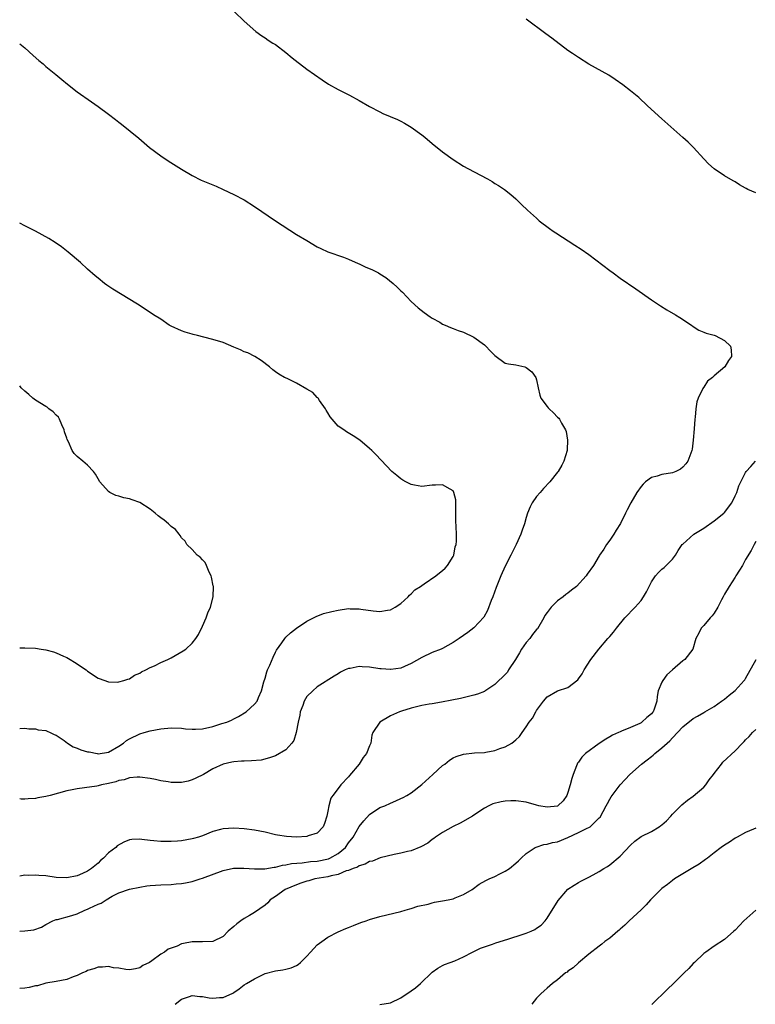
# Model space of a CAD drawing. Units: inches. Extents: x 2613000 to 2616000, y 1494000 to 1497000.
# Drawn here: x 2613000 to 2613141, y 1494779 to 1494967 of the extents above; entities that cross this region are included whole.
import ezdxf

# ---------------------------------------------------------------- set-up
doc = ezdxf.new("R2010")
doc.units = ezdxf.units.IN
doc.header["$MEASUREMENT"] = 0
doc.layers.add('LD26131494_10ft', color=60, linetype='Continuous')

msp = doc.modelspace()

# ---------------------------------------------------------------- linework, layer by layer
at = {"layer": 'LD26131494_10ft'}
for points, elevation in [([(2613041.12, 1494969), (2613043, 1494967.19), (2613045.22, 1494965.22), (2613046.37, 1494964.37), (2613047, 1494964), (2613047.58, 1494963.58), (2613048.51, 1494963), (2613049, 1494962.71), (2613051, 1494961.21), (2613052.2, 1494960.2), (2613053.3, 1494959.3), (2613054.43, 1494958.43), (2613055, 1494958), (2613057.94, 1494955.94), (2613059.16, 1494955.16), (2613061, 1494954.11), (2613063.15, 1494953), (2613065, 1494952), (2613067, 1494950.85), (2613069, 1494949.81), (2613069.55, 1494949.55), (2613072.35, 1494948.35), (2613073, 1494948.04), (2613073.69, 1494947.69), (2613075, 1494946.91), (2613077, 1494945.47), (2613077.59, 1494945), (2613079, 1494943.8), (2613081, 1494942.19), (2613083, 1494940.74), (2613085, 1494939.47), (2613085.85, 1494939), (2613089.6, 1494937), (2613090.49, 1494936.49), (2613091, 1494936.15), (2613091.72, 1494935.72), (2613092.82, 1494935), (2613094.04, 1494934.04), (2613095, 1494933.19), (2613096.13, 1494932.13), (2613097.23, 1494931), (2613099, 1494929.46), (2613099.5, 1494929), (2613101.49, 1494927.49), (2613102.14, 1494927), (2613102.65, 1494926.65), (2613106.34, 1494924.34), (2613107.55, 1494923.55), (2613109, 1494922.52), (2613113, 1494919.48), (2613113.65, 1494919), (2613115, 1494918.03), (2613117.97, 1494915.97), (2613121, 1494913.83), (2613122.69, 1494912.69), (2613123.92, 1494911.92), (2613125.58, 1494911), (2613126.45, 1494910.45), (2613128.63, 1494909), (2613129, 1494908.73), (2613130.05, 1494908.05), (2613131, 1494907.68), (2613131.45, 1494907.45), (2613133, 1494907.07), (2613133.18, 1494907), (2613135, 1494906.09), (2613136.11, 1494905), (2613136.27, 1494904.27), (2613136.33, 1494903), (2613135.77, 1494902.23), (2613135.06, 1494901), (2613133, 1494899.28), (2613132.69, 1494899), (2613131.74, 1494898.26), (2613131, 1494897.16), (2613130.93, 1494897.07), (2613130.85, 1494896.85), (2613129.93, 1494895), (2613129.69, 1494894.31), (2613129.47, 1494893), (2613129.37, 1494891.37), (2613129.31, 1494891), (2613129.19, 1494889.19), (2613128.99, 1494887), (2613128.77, 1494885.24), (2613128.71, 1494885), (2613128.5, 1494884.5), (2613127.96, 1494883), (2613127.57, 1494882.43), (2613127, 1494881.81), (2613126.55, 1494881.45), (2613125.65, 1494881), (2613125, 1494880.72), (2613123, 1494880.39), (2613122.09, 1494880.09), (2613121, 1494879.82), (2613119.86, 1494879), (2613119.4, 1494878.6), (2613119, 1494878.13), (2613118.16, 1494877), (2613117.04, 1494874.97), (2613116.34, 1494873.66), (2613116.05, 1494873), (2613115.07, 1494871.07), (2613114.23, 1494869.77), (2613113.81, 1494869), (2613113, 1494867.83), (2613112.39, 1494867), (2613111.85, 1494866.15), (2613111.07, 1494865), (2613111, 1494864.86), (2613109.86, 1494863), (2613108.68, 1494861.32), (2613108.49, 1494861), (2613106.62, 1494859), (2613105.7, 1494858.3), (2613105, 1494857.72), (2613104.57, 1494857.43), (2613104.1, 1494857), (2613103, 1494856.21), (2613101.78, 1494855), (2613101, 1494854.01), (2613100.57, 1494853.43), (2613100.39, 1494853), (2613099.14, 1494850.86), (2613099, 1494850.72), (2613098.23, 1494849.77), (2613097.67, 1494849), (2613097, 1494848.24), (2613096.12, 1494847), (2613095.69, 1494846.31), (2613094.94, 1494845), (2613093.63, 1494843), (2613093.39, 1494842.61), (2613093, 1494842.16), (2613092.41, 1494841.59), (2613091.74, 1494841), (2613091, 1494840.25), (2613089.08, 1494838.92), (2613089, 1494838.87), (2613087.65, 1494838.35), (2613087, 1494838.17), (2613085.95, 1494837.95), (2613084.43, 1494837.57), (2613082.79, 1494837.21), (2613080.81, 1494836.81), (2613079, 1494836.55), (2613078.43, 1494836.43), (2613077, 1494836.19), (2613075, 1494835.66), (2613073.14, 1494835.14), (2613072.71, 1494835), (2613071, 1494834.21), (2613068.97, 1494833), (2613067.62, 1494831), (2613067.45, 1494830.55), (2613067.24, 1494829), (2613067, 1494828.48), (2613066.43, 1494827), (2613065.76, 1494826.24), (2613065.01, 1494825), (2613063.19, 1494822.81), (2613063, 1494822.54), (2613061.5, 1494821), (2613061, 1494820.33), (2613059.94, 1494819), (2613059.56, 1494818.44), (2613059.2, 1494817), (2613059, 1494815.95), (2613058.8, 1494815), (2613058.37, 1494813.63), (2613058.11, 1494813), (2613057, 1494811.79), (2613055.24, 1494811.24), (2613055, 1494811.14), (2613053, 1494811.01), (2613051.1, 1494811.1), (2613049.37, 1494811.37), (2613049, 1494811.44), (2613047, 1494811.93), (2613045, 1494812.33), (2613043, 1494812.58), (2613041, 1494812.71), (2613039, 1494812.62), (2613038.48, 1494812.48), (2613037, 1494812.11), (2613035, 1494811.28), (2613034.22, 1494811), (2613033.28, 1494810.72), (2613033, 1494810.65), (2613031, 1494810.31), (2613030.24, 1494810.24), (2613029, 1494810.15), (2613027.82, 1494810.18), (2613027, 1494810.14), (2613025.68, 1494810.32), (2613025, 1494810.34), (2613023.42, 1494810.58), (2613023, 1494810.62), (2613021.48, 1494810.52), (2613021, 1494810.47), (2613019.94, 1494810.06), (2613018.67, 1494809.33), (2613018.39, 1494809), (2613017, 1494807.97), (2613016.02, 1494807), (2613015.45, 1494806.55), (2613015, 1494806.05), (2613013.75, 1494805), (2613013, 1494804.48), (2613012.04, 1494804.04), (2613011, 1494803.61), (2613009, 1494803.22), (2613007, 1494803.3), (2613005, 1494803.59), (2613003.68, 1494803.68), (2613003, 1494803.75), (2613001.67, 1494803.67), (2613001, 1494803.7), (2613000, 1494803.55)], 9200), ([(2613141, 1494934.36), (2613139.45, 1494935), (2613139.15, 1494935.15), (2613139, 1494935.25), (2613137.85, 1494935.85), (2613137, 1494936.42), (2613136.64, 1494936.64), (2613135, 1494937.62), (2613133, 1494938.93), (2613131.91, 1494939.91), (2613131, 1494940.85), (2613129.06, 1494943), (2613128.02, 1494944.02), (2613127, 1494944.9), (2613123, 1494948.51), (2613120.26, 1494951), (2613118.57, 1494952.57), (2613117, 1494953.89), (2613115.53, 1494955), (2613114.05, 1494956.05), (2613112.83, 1494956.83), (2613109, 1494958.95), (2613107, 1494960.22), (2613105.84, 1494961), (2613105, 1494961.6), (2613101.93, 1494963.93), (2613100.76, 1494964.76), (2613097, 1494967.57)], 9190), ([(2613000, 1494962.87), (2613001, 1494962.06), (2613002.61, 1494960.61), (2613003.67, 1494959.67), (2613004.49, 1494959), (2613005, 1494958.55), (2613006.92, 1494957), (2613008.04, 1494956.04), (2613009.14, 1494955.14), (2613011, 1494953.69), (2613013.73, 1494951.73), (2613015, 1494950.84), (2613017, 1494949.38), (2613018.36, 1494948.36), (2613019, 1494947.84), (2613019.48, 1494947.48), (2613022.79, 1494944.79), (2613024.89, 1494943), (2613027, 1494941.44), (2613028.46, 1494940.46), (2613031, 1494938.88), (2613033, 1494937.68), (2613034.78, 1494936.78), (2613037.61, 1494935.61), (2613038.99, 1494934.99), (2613041, 1494934.03), (2613042.98, 1494932.98), (2613045, 1494931.75), (2613049, 1494929), (2613053, 1494926.38), (2613055, 1494925.19), (2613057, 1494924.03), (2613057.68, 1494923.68), (2613059.04, 1494923.04), (2613062, 1494922), (2613063, 1494921.61), (2613064.79, 1494920.79), (2613065, 1494920.72), (2613066.18, 1494920.18), (2613067.58, 1494919.58), (2613068.73, 1494919), (2613069, 1494918.85), (2613070.11, 1494918.11), (2613071.55, 1494917), (2613072.31, 1494916.31), (2613073, 1494915.57), (2613073.31, 1494915.31), (2613075, 1494913.51), (2613076.34, 1494912.34), (2613077.46, 1494911.46), (2613078.62, 1494910.62), (2613079, 1494910.37), (2613080.44, 1494909.56), (2613081, 1494909.22), (2613081.48, 1494909), (2613082.53, 1494908.53), (2613083, 1494908.38), (2613083.99, 1494907.99), (2613085, 1494907.67), (2613087, 1494906.69), (2613089, 1494905.21), (2613089.25, 1494905), (2613090.09, 1494904.09), (2613091, 1494903.2), (2613093, 1494901.76), (2613093.58, 1494901.58), (2613095, 1494901.39), (2613096.76, 1494901), (2613097, 1494900.92), (2613098.06, 1494900.06), (2613098.86, 1494899), (2613099, 1494898.53), (2613099.28, 1494897), (2613099.6, 1494895.6), (2613099.8, 1494895), (2613101, 1494893.41), (2613101.19, 1494893.19), (2613101.37, 1494893), (2613102.24, 1494892.24), (2613103, 1494891.39), (2613103.22, 1494891.22), (2613103.39, 1494891), (2613103.76, 1494890.24), (2613104.51, 1494889), (2613104.66, 1494888.66), (2613104.91, 1494887), (2613104.83, 1494885.17), (2613104.85, 1494885), (2613104.24, 1494883), (2613103.82, 1494882.18), (2613103.11, 1494881), (2613103, 1494880.86), (2613101.53, 1494879), (2613100.29, 1494877.71), (2613099.66, 1494877), (2613099, 1494876.18), (2613098.14, 1494875), (2613097.75, 1494874.24), (2613097.24, 1494873), (2613097, 1494872.2), (2613096.67, 1494871), (2613096.22, 1494869.78), (2613096, 1494869), (2613095.07, 1494867), (2613094.38, 1494865.62), (2613094.09, 1494865), (2613093, 1494862.87), (2613092.14, 1494861), (2613091.22, 1494858.78), (2613090.6, 1494857), (2613090.32, 1494856.32), (2613089.61, 1494854.39), (2613088.87, 1494853.13), (2613087, 1494851.06), (2613085.82, 1494850.18), (2613084.19, 1494849), (2613083, 1494848.26), (2613081, 1494847.13), (2613080.71, 1494847), (2613079, 1494846.33), (2613077, 1494845.38), (2613075, 1494844.23), (2613073.69, 1494843.69), (2613073, 1494843.35), (2613071.1, 1494843.1), (2613071, 1494843.07), (2613069.2, 1494843.2), (2613069, 1494843.2), (2613067, 1494843.51), (2613065.58, 1494843.58), (2613065, 1494843.66), (2613063.31, 1494843.31), (2613063, 1494843.28), (2613062.35, 1494843), (2613061.45, 1494842.55), (2613061, 1494842.26), (2613060.2, 1494841.8), (2613057, 1494839.77), (2613056.11, 1494839), (2613055, 1494837.93), (2613054.51, 1494837), (2613054.23, 1494836.23), (2613053.74, 1494835), (2613053.62, 1494834.38), (2613053.32, 1494833), (2613052.98, 1494831), (2613052.52, 1494829.48), (2613052.13, 1494829), (2613051, 1494827.7), (2613049, 1494826.58), (2613047.84, 1494826.16), (2613046.24, 1494825.76), (2613044.4, 1494825.6), (2613043, 1494825.55), (2613042.45, 1494825.55), (2613041, 1494825.39), (2613040.66, 1494825.34), (2613039, 1494824.98), (2613037, 1494824.1), (2613035.22, 1494823), (2613033.74, 1494822.26), (2613033, 1494821.94), (2613032.26, 1494821.74), (2613031, 1494821.45), (2613029, 1494821.46), (2613028.44, 1494821.56), (2613027, 1494821.78), (2613025.98, 1494822.02), (2613025, 1494822.23), (2613023, 1494822.5), (2613022.49, 1494822.49), (2613021, 1494822.33), (2613020.02, 1494821.98), (2613019, 1494821.82), (2613018.41, 1494821.59), (2613017, 1494821.27), (2613015.67, 1494821), (2613015, 1494820.83), (2613014.79, 1494820.79), (2613012.43, 1494820.43), (2613011, 1494820.25), (2613010.07, 1494820.07), (2613009, 1494819.84), (2613007.45, 1494819.45), (2613005.82, 1494819), (2613005, 1494818.8), (2613003.48, 1494818.52), (2613003, 1494818.39), (2613001.64, 1494818.36), (2613001, 1494818.28), (2613000.28, 1494818.28), (2613000, 1494818.31)], 9210), ([(2613000, 1494831.77), (2613001, 1494831.86), (2613001.74, 1494831.74), (2613003, 1494831.76), (2613003.57, 1494831.57), (2613005, 1494831.4), (2613005.26, 1494831.26), (2613005.86, 1494831), (2613006.63, 1494830.63), (2613007, 1494830.54), (2613008.51, 1494829.49), (2613009.17, 1494829), (2613010.26, 1494828.26), (2613011, 1494828.04), (2613011.73, 1494827.73), (2613013, 1494827.36), (2613013.31, 1494827.31), (2613014.81, 1494827), (2613015.03, 1494826.97), (2613017, 1494827.26), (2613019, 1494828.39), (2613019.91, 1494829), (2613020.48, 1494829.52), (2613021, 1494829.84), (2613023, 1494830.8), (2613023.82, 1494831), (2613025, 1494831.36), (2613027, 1494831.71), (2613029, 1494831.9), (2613031, 1494831.84), (2613031.76, 1494831.76), (2613033, 1494831.67), (2613033.68, 1494831.68), (2613035, 1494831.74), (2613037, 1494832.2), (2613038.73, 1494832.73), (2613039.7, 1494833), (2613040.59, 1494833.41), (2613041, 1494833.65), (2613041.89, 1494834.11), (2613043.37, 1494835), (2613045, 1494836.44), (2613045.48, 1494837), (2613045.71, 1494837.71), (2613046.28, 1494839), (2613046.75, 1494840.75), (2613047, 1494841.46), (2613047.34, 1494842.66), (2613047.48, 1494843), (2613047.89, 1494843.89), (2613048.52, 1494845.48), (2613049, 1494846.39), (2613049.19, 1494846.81), (2613050.21, 1494848.21), (2613050.75, 1494849), (2613051, 1494849.28), (2613051.86, 1494850.14), (2613053, 1494851.02), (2613055, 1494852.32), (2613056.78, 1494853.22), (2613058.21, 1494853.79), (2613059.79, 1494854.21), (2613061, 1494854.47), (2613063, 1494854.75), (2613063.27, 1494854.73), (2613065, 1494854.73), (2613065.33, 1494854.67), (2613067.67, 1494854.33), (2613069, 1494854.19), (2613070.42, 1494854.42), (2613071, 1494854.5), (2613071.93, 1494855), (2613073, 1494855.72), (2613074.42, 1494857), (2613074.67, 1494857.33), (2613075, 1494857.58), (2613075.66, 1494858.34), (2613076.75, 1494859), (2613077, 1494859.18), (2613077.46, 1494859.46), (2613079.68, 1494861), (2613080.39, 1494861.61), (2613081, 1494862.02), (2613081.49, 1494862.51), (2613081.95, 1494863), (2613083, 1494864.7), (2613083.14, 1494865), (2613083.42, 1494866.58), (2613083.57, 1494867), (2613083.64, 1494867.64), (2613083.64, 1494869), (2613083.6, 1494870.4), (2613083.52, 1494871.52), (2613083.53, 1494873), (2613083.51, 1494874.49), (2613083.54, 1494875.54), (2613083.17, 1494877), (2613083, 1494877.31), (2613082.41, 1494877.59), (2613081, 1494878.47), (2613079.65, 1494878.35), (2613079, 1494878.35), (2613077, 1494878.13), (2613075.6, 1494878.4), (2613075, 1494878.48), (2613073.93, 1494879), (2613073.36, 1494879.36), (2613073, 1494879.62), (2613072.22, 1494880.22), (2613071.27, 1494881), (2613068.22, 1494884.22), (2613067.45, 1494885), (2613067, 1494885.41), (2613065.17, 1494887), (2613063.84, 1494887.84), (2613062.6, 1494888.6), (2613062.06, 1494889), (2613061, 1494889.68), (2613059.82, 1494891), (2613059.47, 1494891.47), (2613059, 1494892.2), (2613058.72, 1494892.72), (2613058.55, 1494893), (2613057.42, 1494894.58), (2613057.16, 1494895), (2613057.11, 1494895.11), (2613057, 1494895.17), (2613056.11, 1494896.11), (2613055, 1494896.77), (2613053, 1494897.92), (2613051.23, 1494898.77), (2613050.71, 1494899), (2613049.61, 1494899.61), (2613049, 1494900.1), (2613048.45, 1494900.45), (2613047.82, 1494901), (2613046.24, 1494902.24), (2613045.03, 1494903), (2613043.69, 1494903.69), (2613043, 1494903.91), (2613042.3, 1494904.3), (2613041, 1494904.82), (2613039, 1494905.66), (2613037, 1494906.29), (2613035.27, 1494906.73), (2613034.06, 1494907), (2613033.23, 1494907.23), (2613033, 1494907.31), (2613031.68, 1494907.68), (2613031, 1494907.91), (2613029, 1494908.79), (2613028.64, 1494909), (2613027, 1494910.13), (2613025.63, 1494911), (2613024.05, 1494912.05), (2613022.58, 1494913), (2613017.87, 1494915.87), (2613016.67, 1494916.67), (2613016.23, 1494917), (2613015, 1494917.99), (2613014.46, 1494918.46), (2613013, 1494919.75), (2613011.66, 1494921), (2613009.29, 1494923), (2613007.99, 1494923.99), (2613006.82, 1494924.82), (2613005.6, 1494925.6), (2613003.03, 1494927), (2613001, 1494928.04), (2613000, 1494928.53)], 9220), ([(2613000, 1494847.21), (2613001, 1494847.26), (2613003, 1494847.15), (2613004.11, 1494847), (2613005, 1494846.87), (2613006.49, 1494846.49), (2613007, 1494846.29), (2613008.36, 1494845.64), (2613009, 1494845.36), (2613009.64, 1494845), (2613010.48, 1494844.48), (2613012.76, 1494843), (2613013, 1494842.8), (2613015, 1494841.46), (2613016.33, 1494841), (2613016.79, 1494840.79), (2613017, 1494840.76), (2613018.66, 1494840.66), (2613019, 1494840.71), (2613019.97, 1494841), (2613020.74, 1494841.26), (2613021, 1494841.32), (2613022, 1494842), (2613023, 1494842.39), (2613023.36, 1494842.64), (2613024.17, 1494843), (2613025, 1494843.46), (2613025.81, 1494843.81), (2613027, 1494844.4), (2613028.37, 1494845), (2613029, 1494845.32), (2613029.79, 1494845.79), (2613031.33, 1494846.67), (2613031.8, 1494847), (2613033, 1494848.12), (2613033.72, 1494849), (2613034.22, 1494849.78), (2613035, 1494851.36), (2613035.72, 1494853), (2613036.05, 1494853.95), (2613036.55, 1494855), (2613037.05, 1494857), (2613037.09, 1494859), (2613037.08, 1494859.08), (2613036.76, 1494860.75), (2613036.68, 1494861), (2613036.29, 1494861.71), (2613035.75, 1494863), (2613035.55, 1494863.55), (2613035, 1494864.06), (2613034.58, 1494864.58), (2613033.99, 1494865), (2613033, 1494866.05), (2613032.04, 1494867), (2613031.66, 1494867.66), (2613031, 1494868.32), (2613030.74, 1494868.74), (2613030.56, 1494869), (2613029.86, 1494869.86), (2613029, 1494870.44), (2613028.47, 1494871), (2613027.66, 1494871.66), (2613027, 1494872.12), (2613026.49, 1494872.49), (2613025.97, 1494873), (2613025, 1494873.79), (2613023.04, 1494875.04), (2613021.54, 1494875.54), (2613021, 1494875.75), (2613019.95, 1494875.95), (2613019, 1494876.24), (2613018.43, 1494876.43), (2613017.24, 1494877), (2613017, 1494877.14), (2613015.36, 1494879), (2613015, 1494879.57), (2613014.49, 1494880.49), (2613014.14, 1494881), (2613013, 1494882.2), (2613012.08, 1494883), (2613011, 1494883.89), (2613010.42, 1494884.42), (2613010.06, 1494885), (2613009.32, 1494886.68), (2613009.1, 1494887.1), (2613009, 1494887.36), (2613008.6, 1494888.6), (2613008.53, 1494889), (2613008.09, 1494889.91), (2613007.63, 1494891), (2613007.42, 1494891.42), (2613007, 1494891.78), (2613006.4, 1494892.4), (2613005.61, 1494893), (2613005.29, 1494893.29), (2613005, 1494893.44), (2613003, 1494894.66), (2613002.54, 1494895), (2613001.74, 1494895.74), (2613001, 1494896.34), (2613000.31, 1494897), (2613000, 1494897.4)], 9230), ([(2613000, 1494793.03), (2613001, 1494793.04), (2613002.72, 1494793.28), (2613004.2, 1494793.8), (2613005, 1494794.26), (2613006.37, 1494795), (2613007, 1494795.24), (2613007.26, 1494795.26), (2613009.99, 1494795.99), (2613011, 1494796.32), (2613012.48, 1494797), (2613013, 1494797.19), (2613013.4, 1494797.4), (2613015, 1494798.15), (2613015.62, 1494798.38), (2613016.54, 1494799), (2613017.68, 1494799.68), (2613019, 1494800.33), (2613021, 1494801.06), (2613023, 1494801.45), (2613024.35, 1494801.65), (2613025, 1494801.73), (2613027, 1494801.89), (2613029, 1494801.95), (2613029.95, 1494802.05), (2613031, 1494802.11), (2613031.73, 1494802.27), (2613033, 1494802.5), (2613034.54, 1494803), (2613035, 1494803.13), (2613039, 1494804.64), (2613040.96, 1494805.04), (2613042.92, 1494805.08), (2613044.96, 1494804.96), (2613046.93, 1494804.93), (2613048.74, 1494805.25), (2613049, 1494805.26), (2613050.34, 1494805.66), (2613051, 1494805.73), (2613052.04, 1494805.96), (2613054.08, 1494806.08), (2613055.69, 1494806.31), (2613057, 1494806.42), (2613059.13, 1494806.88), (2613059.4, 1494807), (2613061, 1494807.88), (2613062.39, 1494809), (2613063, 1494809.89), (2613063.89, 1494811), (2613065, 1494813.02), (2613065.89, 1494814.11), (2613067, 1494815.32), (2613069, 1494816.65), (2613069.92, 1494817), (2613071, 1494817.51), (2613072.05, 1494817.95), (2613073, 1494818.38), (2613073.42, 1494818.58), (2613074.12, 1494819), (2613075, 1494819.49), (2613077, 1494821.07), (2613079.09, 1494823), (2613081, 1494824.71), (2613081.39, 1494825), (2613082.29, 1494825.71), (2613083, 1494826.16), (2613083.59, 1494826.41), (2613085, 1494826.89), (2613087.11, 1494827.11), (2613089, 1494827.21), (2613089.27, 1494827.27), (2613091, 1494827.56), (2613091.94, 1494827.94), (2613093, 1494828.3), (2613094.24, 1494829), (2613095, 1494829.62), (2613095.71, 1494830.29), (2613096.23, 1494831), (2613097, 1494832.13), (2613097.55, 1494833), (2613098.22, 1494833.78), (2613098.84, 1494835), (2613099, 1494835.25), (2613100.3, 1494837), (2613101, 1494837.84), (2613103, 1494838.99), (2613105, 1494839.63), (2613106.87, 1494841.13), (2613107, 1494841.29), (2613107.71, 1494842.29), (2613108.1, 1494843), (2613109.41, 1494845), (2613110.89, 1494847), (2613112.64, 1494849), (2613113, 1494849.38), (2613113.75, 1494850.25), (2613114.31, 1494851), (2613115.92, 1494853), (2613117.85, 1494855), (2613119, 1494856.3), (2613119.49, 1494857), (2613120.05, 1494857.95), (2613120.54, 1494859), (2613121, 1494859.88), (2613121.77, 1494861), (2613122.35, 1494861.65), (2613123, 1494862.28), (2613123.41, 1494862.59), (2613125, 1494864.2), (2613125.6, 1494865), (2613126.12, 1494865.88), (2613126.9, 1494867), (2613127, 1494867.11), (2613129.09, 1494869), (2613131, 1494870.14), (2613133, 1494871.52), (2613134.84, 1494873), (2613135, 1494873.17), (2613136.36, 1494875), (2613137, 1494876.33), (2613137.35, 1494877), (2613137.73, 1494878.27), (2613138.12, 1494879), (2613139, 1494880.78), (2613139.14, 1494881), (2613140.03, 1494881.97), (2613140.94, 1494883)], 9190), ([(2613141, 1494867.6), (2613140.65, 1494867), (2613140.11, 1494865.89), (2613139, 1494864.13), (2613138.45, 1494863), (2613137.87, 1494862.13), (2613137.17, 1494861), (2613137, 1494860.79), (2613135.85, 1494859), (2613135, 1494857.49), (2613134.75, 1494857), (2613134.43, 1494856.43), (2613133.72, 1494855), (2613133, 1494853.85), (2613132.64, 1494853.36), (2613132.25, 1494853), (2613131, 1494851.5), (2613130.5, 1494851), (2613130.04, 1494850.04), (2613129.46, 1494849), (2613128.89, 1494847), (2613127.39, 1494845), (2613127, 1494844.73), (2613125, 1494843.02), (2613123.93, 1494842.07), (2613123.15, 1494841), (2613123, 1494840.68), (2613122.27, 1494839), (2613122.07, 1494837.93), (2613122.01, 1494837), (2613121.53, 1494835.53), (2613121.33, 1494835), (2613121.17, 1494834.83), (2613121, 1494834.6), (2613120.09, 1494833.91), (2613119.17, 1494833), (2613119, 1494832.89), (2613118.78, 1494832.78), (2613117, 1494832.01), (2613115.28, 1494831.28), (2613115, 1494831.18), (2613114.67, 1494831), (2613113.5, 1494830.5), (2613113, 1494830.23), (2613112.24, 1494829.76), (2613111, 1494828.94), (2613108.36, 1494827), (2613107.68, 1494826.32), (2613107, 1494825.34), (2613106.85, 1494825.15), (2613106.76, 1494825), (2613106.64, 1494824.64), (2613105.99, 1494823), (2613105.75, 1494822.25), (2613105.44, 1494821), (2613105, 1494819.53), (2613104.81, 1494819), (2613104.08, 1494817.92), (2613103.08, 1494817), (2613103, 1494816.96), (2613101, 1494816.72), (2613099.45, 1494817), (2613099, 1494817.1), (2613097, 1494817.69), (2613095, 1494817.98), (2613094.04, 1494817.96), (2613093, 1494817.89), (2613092.22, 1494817.78), (2613090.63, 1494817.37), (2613089.83, 1494817), (2613089, 1494816.54), (2613087, 1494815.18), (2613086.72, 1494815), (2613084.35, 1494813.65), (2613083, 1494813.07), (2613081, 1494811.91), (2613079.66, 1494811), (2613079.29, 1494810.71), (2613079, 1494810.52), (2613078.14, 1494809.86), (2613076.85, 1494809.15), (2613075, 1494808.41), (2613074.24, 1494808.24), (2613073, 1494807.93), (2613071.69, 1494807.69), (2613069.03, 1494807.03), (2613067.58, 1494806.42), (2613067, 1494806.31), (2613066.19, 1494805.81), (2613065, 1494805.5), (2613064.72, 1494805.28), (2613063.86, 1494805), (2613063, 1494804.64), (2613062.52, 1494804.52), (2613061, 1494803.88), (2613059.62, 1494803.62), (2613059, 1494803.41), (2613056.51, 1494803), (2613055.35, 1494802.65), (2613055, 1494802.57), (2613053.84, 1494802.16), (2613053, 1494801.89), (2613050.87, 1494801), (2613049, 1494799.61), (2613048, 1494799), (2613047.55, 1494798.45), (2613047, 1494797.96), (2613045, 1494796.56), (2613044.01, 1494796.01), (2613043, 1494795.42), (2613042.33, 1494795), (2613041.57, 1494794.43), (2613041, 1494793.89), (2613039.94, 1494793), (2613039, 1494791.99), (2613037, 1494791.03), (2613035.03, 1494790.97), (2613033, 1494790.94), (2613031.36, 1494790.64), (2613031, 1494790.56), (2613030.16, 1494790.16), (2613029, 1494789.73), (2613028.46, 1494789.54), (2613027.71, 1494789), (2613027, 1494788.58), (2613025.31, 1494787.31), (2613024.85, 1494787), (2613023.58, 1494786.42), (2613023, 1494786), (2613022.19, 1494785.81), (2613021, 1494785.63), (2613020.35, 1494785.65), (2613019, 1494785.94), (2613017.99, 1494786.01), (2613017, 1494786.23), (2613015.88, 1494786.12), (2613015, 1494786.11), (2613014.19, 1494785.81), (2613013, 1494785.45), (2613012.71, 1494785.29), (2613012.05, 1494785), (2613011, 1494784.51), (2613010.24, 1494784.24), (2613009, 1494783.77), (2613007, 1494783.35), (2613005, 1494783.02), (2613003.44, 1494782.56), (2613003, 1494782.51), (2613001.79, 1494782.21), (2613001, 1494782.11), (2613000.02, 1494782.02), (2613000, 1494782.02)], 9180), ([(2613029.77, 1494779), (2613031, 1494779.98), (2613032.51, 1494780.51), (2613033, 1494780.7), (2613034.51, 1494780.51), (2613035, 1494780.5), (2613036.26, 1494780.26), (2613037, 1494780.17), (2613038.28, 1494780.28), (2613039, 1494780.31), (2613040.84, 1494781.16), (2613041, 1494781.25), (2613042.03, 1494781.97), (2613043, 1494782.71), (2613043.41, 1494783), (2613045, 1494783.9), (2613046.78, 1494784.78), (2613047, 1494784.88), (2613049, 1494785.38), (2613050.41, 1494785.59), (2613051, 1494785.7), (2613052, 1494786), (2613053, 1494786.45), (2613053.35, 1494786.65), (2613053.77, 1494787), (2613055, 1494788.23), (2613055.71, 1494789), (2613056.31, 1494789.69), (2613057, 1494790.37), (2613057.89, 1494791), (2613059, 1494791.84), (2613061, 1494792.85), (2613062.49, 1494793.51), (2613063, 1494793.71), (2613063.9, 1494794.1), (2613065.35, 1494794.65), (2613066.34, 1494795), (2613067, 1494795.22), (2613069, 1494795.78), (2613073, 1494796.75), (2613073.81, 1494797), (2613074.74, 1494797.26), (2613075, 1494797.32), (2613076.24, 1494797.76), (2613078.2, 1494798.2), (2613079, 1494798.44), (2613079.44, 1494798.56), (2613081, 1494798.8), (2613082.03, 1494799), (2613083, 1494799.22), (2613083.38, 1494799.38), (2613085, 1494799.99), (2613086.64, 1494801), (2613087.99, 1494802.01), (2613089.29, 1494802.71), (2613089.88, 1494803), (2613091, 1494803.48), (2613091.98, 1494803.98), (2613093, 1494804.47), (2613093.81, 1494805), (2613095, 1494806), (2613095.52, 1494806.48), (2613096.03, 1494807), (2613097, 1494807.88), (2613098.72, 1494809), (2613098.9, 1494809.1), (2613100.4, 1494809.6), (2613101, 1494809.66), (2613102.02, 1494809.98), (2613103, 1494810.13), (2613105, 1494810.95), (2613107, 1494811.86), (2613108.7, 1494812.7), (2613109, 1494812.83), (2613109.27, 1494813), (2613111, 1494814.67), (2613111.16, 1494814.84), (2613112.33, 1494817), (2613112.54, 1494817.46), (2613113, 1494818.25), (2613113.3, 1494818.7), (2613115, 1494820.99), (2613115.97, 1494822.03), (2613116.84, 1494823), (2613119.06, 1494825), (2613120.19, 1494825.81), (2613121, 1494826.46), (2613121.32, 1494826.68), (2613121.64, 1494827), (2613123, 1494828.07), (2613124, 1494829), (2613124.54, 1494829.46), (2613125, 1494830.03), (2613127, 1494832.09), (2613129, 1494833.71), (2613129.83, 1494834.17), (2613131, 1494834.88), (2613131.23, 1494835), (2613133, 1494836.03), (2613134.43, 1494837), (2613135, 1494837.43), (2613135.84, 1494838.16), (2613137, 1494839.06), (2613138.77, 1494841), (2613138.86, 1494841.14), (2613139, 1494841.35), (2613141.01, 1494845)], 9170), ([(2613069, 1494778.94), (2613071, 1494779.27), (2613073, 1494780.23), (2613075, 1494781.56), (2613075.83, 1494782.17), (2613076.79, 1494783), (2613079, 1494785.16), (2613080.09, 1494785.91), (2613081, 1494786.43), (2613081.38, 1494786.62), (2613082.44, 1494787), (2613083.35, 1494787.35), (2613085, 1494788.1), (2613086.71, 1494789), (2613087, 1494789.12), (2613088.23, 1494789.77), (2613089, 1494790.01), (2613090.54, 1494790.54), (2613091.2, 1494790.8), (2613093.48, 1494791.48), (2613096.41, 1494792.41), (2613097, 1494792.61), (2613097.94, 1494793), (2613098.65, 1494793.35), (2613099, 1494793.56), (2613099.84, 1494794.16), (2613100.65, 1494795), (2613101, 1494795.47), (2613103.12, 1494798.88), (2613104.97, 1494801.03), (2613106.18, 1494801.82), (2613107, 1494802.34), (2613107.45, 1494802.55), (2613109, 1494803.35), (2613109.81, 1494803.81), (2613111, 1494804.43), (2613111.89, 1494805), (2613112.59, 1494805.41), (2613113, 1494805.67), (2613115, 1494807.33), (2613117, 1494809.47), (2613117.79, 1494810.21), (2613119, 1494811.1), (2613121, 1494812.11), (2613122.47, 1494813), (2613122.79, 1494813.21), (2613123, 1494813.38), (2613123.85, 1494814.15), (2613124.67, 1494815), (2613125, 1494815.38), (2613126.83, 1494817.17), (2613127.91, 1494818.09), (2613129, 1494818.82), (2613131, 1494820.57), (2613131.4, 1494821), (2613132.06, 1494821.94), (2613132.88, 1494823), (2613133, 1494823.18), (2613134.38, 1494825), (2613134.67, 1494825.33), (2613137, 1494827.52), (2613138.41, 1494829), (2613138.72, 1494829.28), (2613139, 1494829.61), (2613139.72, 1494830.28), (2613140.33, 1494831), (2613141, 1494831.58)], 9160), ([(2613141, 1494812.72), (2613140.54, 1494812.54), (2613139, 1494811.9), (2613137.38, 1494811), (2613137.13, 1494810.87), (2613137, 1494810.81), (2613135.94, 1494810.06), (2613135, 1494809.49), (2613134.37, 1494809), (2613133, 1494807.99), (2613131.69, 1494807), (2613131.31, 1494806.69), (2613130.15, 1494805.85), (2613128.9, 1494805.1), (2613127, 1494803.98), (2613125.41, 1494803), (2613125, 1494802.72), (2613124.05, 1494801.95), (2613123, 1494801.15), (2613120.83, 1494799), (2613119.96, 1494798.04), (2613119, 1494797.07), (2613116.74, 1494795), (2613115.88, 1494794.12), (2613115, 1494793.39), (2613114.8, 1494793.2), (2613114.54, 1494793), (2613113, 1494791.67), (2613112.09, 1494791), (2613111.51, 1494790.49), (2613111, 1494790.13), (2613109, 1494788.6), (2613107, 1494786.96), (2613106, 1494786), (2613105, 1494785.33), (2613104.82, 1494785.18), (2613104.54, 1494785), (2613103, 1494783.69), (2613102.04, 1494783), (2613101, 1494782.07), (2613100.43, 1494781.57), (2613099.81, 1494781), (2613099, 1494780.16), (2613098.07, 1494779)], 9150), ([(2613140.98, 1494797.02), (2613138.67, 1494795), (2613137, 1494793.21), (2613136.75, 1494793), (2613135, 1494791.41), (2613133, 1494790.13), (2613131.42, 1494789), (2613131, 1494788.73), (2613129.22, 1494787), (2613129, 1494786.82), (2613128.14, 1494785.86), (2613127.28, 1494785), (2613127, 1494784.75), (2613125.22, 1494783), (2613124.07, 1494781.93), (2613121.04, 1494778.96)], 9140)]:
    msp.add_lwpolyline(points, dxfattribs=dict(at, elevation=elevation))

doc.saveas('drawing.dxf')
